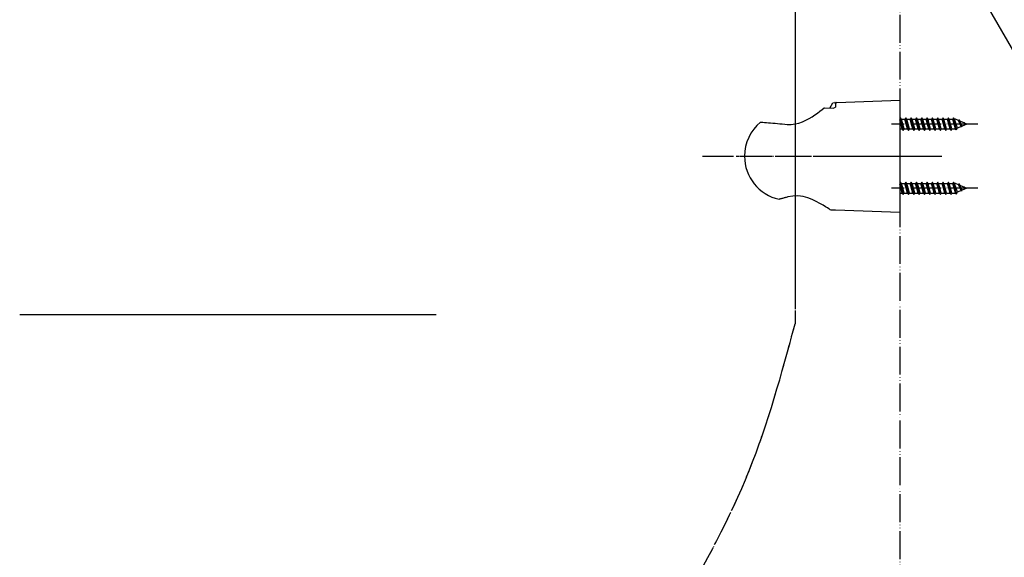
# Model space of a CAD drawing. Units: millimetres. Extents: x 0 to 1050, y 0 to 1485.
# Drawn here: x 515 to 867, y 466 to 658 of the extents above; entities that cross this region are included whole.
import ezdxf

# ---------------------------------------------------------------- set-up
doc = ezdxf.new("R2010")
doc.units = ezdxf.units.MM
doc.linetypes.add('DASH_CENTER', pattern=[14, 11, -1, 1, -1])
doc.linetypes.add('PHANTOM', pattern=[13, 10, -1, 0, -1, 0, -1])
for name, color, linetype in [('1', 7, 'Continuous'), ('12', 7, 'Continuous'), ('17', 7, 'Continuous')]:
    doc.layers.add(name, color=color, linetype=linetype)
doc.dimstyles.get("Standard").update_dxf_attribs({"dimtxt": 0.18, "dimasz": 0.18, "dimexe": 0.18, "dimexo": 0.0625, "dimgap": 0.09, "dimtad": 0, "dimtih": 1, "dimtoh": 1, "dimdec": 4, "dimzin": 0, "dimdsep": 46, "dimtxsty": 'Standard', "dimcen": 0.09, "dimadec": 0, "dimazin": 0, "dimtfac": 1, "dimtdec": 4, "dimtofl": 0, "dimtmove": 0, "dimatfit": 3, "dimfxl": 1, "dimtolj": 1, "dimtzin": 0, "dimarcsym": 0})

# ---------------------------------------------------------------- blocks, each defined once
blk = doc.blocks.new('98-206K__7', base_point=(804.9, 626.81))
at = {"layer": '1', "color": 7, "linetype": 'Continuous'}
for p, q in [((804.9, 626.81), (806, 628.72)), ((806, 628.72), (806.69, 628.75)), ((807, 628.45), (807, 628.27))]:
    blk.add_line(p, q, dxfattribs=at)
blk.add_arc((806.7, 628.45), 0.3, 0, 92, dxfattribs=at)
blk = doc.blocks.new('85-165B-MW2K__8', base_point=(774.42, 589.56))
at = {"layer": '1', "color": 7, "linetype": 'Continuous'}
for p, q in [((807, 628.27), (807, 627.07)), ((807.48, 628.77), (830, 629.56)), ((830, 629.56), (830, 589.56)), ((805.31, 590.42), (807, 590.36)), ((807, 590.36), (830, 589.56))]:
    blk.add_line(p, q, dxfattribs=at)
for centre, radius, start, end in [((807.5, 628.27), 0.5, 92, 180), ((805.35, 591.42), 1, 227.8998, 268)]:
    blk.add_arc(centre, radius, start, end, dxfattribs=at)
at = {"layer": '12', "color": 7, "linetype": 'Continuous'}
for p, q in [((802.98, 626.87), (803.05, 626.9)), ((803.05, 626.9), (806.17, 626.75)), ((806.17, 626.75), (806.79, 626.95)), ((806.79, 626.95), (807, 627.07))]:
    blk.add_line(p, q, dxfattribs=at)
at = {"layer": '17', "color": 7, "linetype": 'Continuous'}
for points in [[(789.72, 620.92), (791.13, 620.95), (792.52, 621.1), (793.89, 621.39), (795.18, 621.85), (796.38, 622.44), (797.53, 623.04), (798.59, 623.7), (799.61, 624.37), (800.54, 625.02), (801.41, 625.67), (802.26, 626.3), (802.98, 626.87)], [(780.1, 621.7), (780.11, 621.71), (780.13, 621.72), (780.14, 621.73), (780.15, 621.74), (780.17, 621.74), (780.18, 621.75), (780.2, 621.75), (780.21, 621.75), (780.23, 621.76), (780.24, 621.76), (780.26, 621.76), (780.27, 621.76)], [(780.27, 621.76), (780.94, 621.7), (781.61, 621.65), (782.26, 621.6), (782.97, 621.54), (783.77, 621.47), (784.56, 621.4), (785.35, 621.33), (786.2, 621.26), (787.07, 621.17), (787.95, 621.09), (788.82, 621.01), (789.72, 620.92)], [(786.76, 594.13), (786.76, 594.13), (786.77, 594.13), (786.77, 594.13), (786.78, 594.13), (786.78, 594.13), (786.79, 594.13), (786.79, 594.13), (786.8, 594.13), (786.8, 594.13), (786.81, 594.13), (786.81, 594.13), (786.82, 594.13)], [(789.89, 594.97), (789.63, 594.89), (789.37, 594.82), (789.11, 594.75), (788.85, 594.68), (788.59, 594.61), (788.33, 594.54), (788.07, 594.47), (787.82, 594.4), (787.56, 594.33), (787.3, 594.26), (787.05, 594.2), (786.82, 594.13)], [(804.8, 590.59), (804.64, 590.69), (804.13, 591.02), (803.41, 591.48), (802.52, 592.02), (801.42, 592.66), (800.1, 593.35), (798.66, 594.01), (797.08, 594.62), (795.35, 595.09), (793.52, 595.33), (791.66, 595.29), (789.89, 594.97)]]:
    blk.add_lwpolyline(points, dxfattribs=at)
for start, end in [(129.847, 180), (180, 257.3061)]:
    blk.add_arc((790.24, 609.56), 15.82, start, end, dxfattribs=at)
blk = doc.blocks.new('72-263-C2K__9', base_point=(391.99, 439.86))
at = {"layer": '1', "color": 4, "linetype": 'PHANTOM'}
for p, q in [((857.95, 621.06), (827, 621.06)), ((857.95, 598.06), (827, 598.06))]:
    blk.add_line(p, q, dxfattribs=at)
at = {"layer": '1', "color": 7, "linetype": 'Continuous'}
for p, q in [((830.27, 623.31), (830, 622.85)), ((830.43, 621.06), (830, 622.58)), ((830.74, 621.06), (830.27, 623.31)), ((830.59, 622.76), (830.27, 623.31)), ((830.9, 619.36), (830.43, 621.06)), ((830.59, 622.76), (831.85, 622.76)), ((831.06, 621.06), (830.59, 622.76)), ((831.22, 618.81), (830.74, 621.06)), ((831.54, 619.36), (831.06, 621.06)), ((832.17, 623.31), (831.85, 622.76)), ((832.33, 621.06), (831.85, 622.76)), ((832.49, 622.76), (832.17, 623.31)), ((832.64, 621.06), (832.17, 623.31)), ((832.8, 619.36), (832.33, 621.06)), ((832.49, 622.76), (833.75, 622.76)), ((832.96, 621.06), (832.49, 622.76)), ((833.12, 618.81), (832.64, 621.06)), ((833.44, 619.36), (832.96, 621.06)), ((834.07, 623.31), (833.75, 622.76)), ((834.23, 621.06), (833.75, 622.76)), ((834.39, 622.76), (834.07, 623.31)), ((834.54, 621.06), (834.07, 623.31)), ((834.7, 619.36), (834.23, 621.06)), ((834.86, 621.06), (834.39, 622.76)), ((834.39, 622.76), (835.65, 622.76)), ((835.02, 618.81), (834.54, 621.06)), ((835.34, 619.36), (834.86, 621.06)), ((835.97, 623.31), (835.65, 622.76)), ((836.13, 621.06), (835.65, 622.76)), ((836.29, 622.76), (835.97, 623.31)), ((836.44, 621.06), (835.97, 623.31)), ((836.6, 619.36), (836.13, 621.06)), ((836.29, 622.76), (837.55, 622.76)), ((836.76, 621.06), (836.29, 622.76)), ((836.92, 618.81), (836.44, 621.06)), ((837.24, 619.36), (836.76, 621.06)), ((837.87, 623.31), (837.55, 622.76)), ((838.03, 621.06), (837.55, 622.76)), ((838.19, 622.76), (837.87, 623.31)), ((838.34, 621.06), (837.87, 623.31)), ((838.5, 619.36), (838.03, 621.06)), ((838.19, 622.76), (839.45, 622.76)), ((838.66, 621.06), (838.19, 622.76)), ((838.82, 618.81), (838.34, 621.06)), ((839.14, 619.36), (838.66, 621.06)), ((839.77, 623.31), (839.45, 622.76)), ((839.93, 621.06), (839.45, 622.76)), ((840.09, 622.76), (839.77, 623.31)), ((840.24, 621.06), (839.77, 623.31)), ((840.4, 619.36), (839.93, 621.06)), ((840.09, 622.76), (841.35, 622.76)), ((840.56, 621.06), (840.09, 622.76)), ((840.72, 618.81), (840.24, 621.06)), ((841.04, 619.36), (840.56, 621.06)), ((841.67, 623.31), (841.35, 622.76)), ((841.83, 621.06), (841.35, 622.76)), ((841.99, 622.76), (841.67, 623.31)), ((842.14, 621.06), (841.67, 623.31)), ((842.3, 619.36), (841.83, 621.06)), ((841.99, 622.76), (843.25, 622.76)), ((842.46, 621.06), (841.99, 622.76)), ((842.62, 618.81), (842.14, 621.06)), ((842.94, 619.36), (842.46, 621.06)), ((843.57, 623.31), (843.25, 622.76)), ((843.73, 621.06), (843.25, 622.76)), ((843.89, 622.76), (843.57, 623.31)), ((844.04, 621.06), (843.57, 623.31)), ((844.2, 619.36), (843.73, 621.06)), ((843.89, 622.76), (845.15, 622.76)), ((844.36, 621.06), (843.89, 622.76)), ((844.52, 618.81), (844.04, 621.06)), ((844.84, 619.36), (844.36, 621.06)), ((845.47, 623.31), (845.15, 622.76)), ((845.63, 621.06), (845.15, 622.76)), ((845.79, 622.76), (845.47, 623.31)), ((845.94, 621.06), (845.47, 623.31)), ((846.1, 619.36), (845.63, 621.06)), ((845.79, 622.76), (847.05, 622.76)), ((846.26, 621.06), (845.79, 622.76)), ((846.42, 618.81), (845.94, 621.06)), ((846.74, 619.36), (846.26, 621.06)), ((847.37, 623.31), (847.05, 622.76)), ((847.53, 621.06), (847.05, 622.76)), ((847.69, 622.76), (847.37, 623.31)), ((847.84, 621.06), (847.37, 623.31)), ((848, 619.36), (847.53, 621.06)), ((847.69, 622.76), (848.95, 622.76)), ((848.16, 621.06), (847.69, 622.76)), ((848.32, 618.81), (847.84, 621.06)), ((848.64, 619.36), (848.16, 621.06)), ((849.27, 623.31), (848.95, 622.76)), ((849.47, 621.06), (848.95, 622.76)), ((849.59, 622.76), (849.27, 623.31)), ((849.76, 621.06), (849.27, 623.31)), ((849.98, 619.4), (849.47, 621.06)), ((849.9, 622.76), (849.59, 622.76)), ((850.14, 621.06), (849.59, 622.76)), ((850.22, 618.99), (849.76, 621.06)), ((850.99, 622.31), (849.9, 622.76)), ((850.6, 619.65), (850.14, 621.06)), ((852, 620.23), (850.6, 619.65)), ((851.17, 622.61), (850.99, 622.31)), ((851.6, 621.06), (850.99, 622.31)), ((851.17, 622.61), (851.46, 622.11)), ((851.74, 621.06), (851.17, 622.61)), ((853.01, 621.47), (851.46, 622.11)), ((851.97, 621.06), (851.46, 622.11)), ((852, 620.23), (851.6, 621.06)), ((852.12, 620.03), (851.74, 621.06)), ((852.31, 620.36), (851.97, 621.06)), ((852.12, 620.03), (852, 620.23)), ((852.12, 620.03), (852.31, 620.36)), ((854, 621.06), (852.31, 620.36)), ((853.07, 621.57), (853.01, 621.47)), ((853.01, 621.47), (853.26, 621.06)), ((853.26, 621.06), (853.07, 621.57)), ((853.07, 621.57), (853.16, 621.41)), ((853.16, 621.41), (853.26, 621.06)), ((854, 621.06), (853.16, 621.41)), ((830, 619.36), (830.9, 619.36)), ((830.9, 619.36), (831.22, 618.81)), ((831.22, 618.81), (831.54, 619.36)), ((831.54, 619.36), (831.5, 619.49)), ((831.5, 619.3), (831.54, 619.36)), ((831.54, 619.36), (832.8, 619.36)), ((832.8, 619.36), (833.12, 618.81)), ((833.12, 618.81), (833.44, 619.36)), ((833.44, 619.36), (834.7, 619.36)), ((834.7, 619.36), (835.02, 618.81)), ((835.02, 618.81), (835.34, 619.36)), ((835.34, 619.36), (836.6, 619.36)), ((836.6, 619.36), (836.92, 618.81)), ((836.92, 618.81), (837.24, 619.36)), ((837.24, 619.36), (838.5, 619.36)), ((838.5, 619.36), (838.82, 618.81)), ((838.82, 618.81), (839.14, 619.36)), ((839.14, 619.36), (840.4, 619.36)), ((840.4, 619.36), (840.72, 618.81)), ((840.72, 618.81), (841.04, 619.36)), ((841.04, 619.36), (842.3, 619.36)), ((842.3, 619.36), (842.62, 618.81)), ((842.62, 618.81), (842.94, 619.36)), ((842.94, 619.36), (844.2, 619.36)), ((844.2, 619.36), (844.52, 618.81)), ((844.52, 618.81), (844.84, 619.36)), ((844.84, 619.36), (846.1, 619.36)), ((846.1, 619.36), (846.42, 618.81)), ((846.42, 618.81), (846.74, 619.36)), ((846.74, 619.36), (848, 619.36)), ((848, 619.36), (848.32, 618.81)), ((848.32, 618.81), (848.64, 619.36)), ((848.64, 619.36), (849.9, 619.36)), ((849.98, 619.4), (849.9, 619.36)), ((850.22, 618.99), (849.98, 619.4)), ((850.22, 618.99), (850.6, 619.65)), ((830.27, 600.31), (830, 599.85)), ((830.43, 598.06), (830, 599.58)), ((830.59, 599.76), (830.27, 600.31)), ((830.74, 598.06), (830.27, 600.31)), ((831.06, 598.06), (830.59, 599.76)), ((830.59, 599.76), (831.85, 599.76)), ((832.17, 600.31), (831.85, 599.76)), ((832.33, 598.06), (831.85, 599.76)), ((832.64, 598.06), (832.17, 600.31)), ((832.49, 599.76), (832.17, 600.31)), ((832.96, 598.06), (832.49, 599.76)), ((832.49, 599.76), (833.75, 599.76)), ((834.07, 600.31), (833.75, 599.76)), ((834.23, 598.06), (833.75, 599.76)), ((834.54, 598.06), (834.07, 600.31)), ((834.39, 599.76), (834.07, 600.31)), ((834.39, 599.76), (835.65, 599.76)), ((834.86, 598.06), (834.39, 599.76)), ((835.97, 600.31), (835.65, 599.76)), ((836.13, 598.06), (835.65, 599.76)), ((836.44, 598.06), (835.97, 600.31)), ((836.29, 599.76), (835.97, 600.31)), ((836.76, 598.06), (836.29, 599.76)), ((836.29, 599.76), (837.55, 599.76)), ((837.87, 600.31), (837.55, 599.76)), ((838.03, 598.06), (837.55, 599.76)), ((838.34, 598.06), (837.87, 600.31)), ((838.19, 599.76), (837.87, 600.31)), ((838.66, 598.06), (838.19, 599.76)), ((838.19, 599.76), (839.45, 599.76)), ((839.77, 600.31), (839.45, 599.76)), ((839.93, 598.06), (839.45, 599.76)), ((840.24, 598.06), (839.77, 600.31)), ((840.09, 599.76), (839.77, 600.31)), ((840.56, 598.06), (840.09, 599.76)), ((840.09, 599.76), (841.35, 599.76)), ((841.67, 600.31), (841.35, 599.76)), ((841.83, 598.06), (841.35, 599.76)), ((842.14, 598.06), (841.67, 600.31)), ((841.99, 599.76), (841.67, 600.31)), ((842.46, 598.06), (841.99, 599.76)), ((841.99, 599.76), (843.25, 599.76)), ((843.57, 600.31), (843.25, 599.76)), ((843.73, 598.06), (843.25, 599.76)), ((844.04, 598.06), (843.57, 600.31)), ((843.89, 599.76), (843.57, 600.31)), ((844.36, 598.06), (843.89, 599.76)), ((843.89, 599.76), (845.15, 599.76)), ((845.47, 600.31), (845.15, 599.76)), ((845.63, 598.06), (845.15, 599.76)), ((845.94, 598.06), (845.47, 600.31)), ((845.79, 599.76), (845.47, 600.31)), ((846.26, 598.06), (845.79, 599.76)), ((845.79, 599.76), (847.05, 599.76)), ((847.37, 600.31), (847.05, 599.76)), ((847.53, 598.06), (847.05, 599.76)), ((847.84, 598.06), (847.37, 600.31)), ((847.69, 599.76), (847.37, 600.31)), ((848.16, 598.06), (847.69, 599.76)), ((847.69, 599.76), (848.95, 599.76)), ((849.27, 600.31), (848.95, 599.76)), ((849.47, 598.06), (848.95, 599.76)), ((849.76, 598.06), (849.27, 600.31)), ((849.59, 599.76), (849.27, 600.31)), ((850.14, 598.06), (849.59, 599.76)), ((849.9, 599.76), (849.59, 599.76)), ((850.99, 599.31), (849.9, 599.76)), ((851.17, 599.61), (850.99, 599.31)), ((851.6, 598.06), (850.99, 599.31)), ((851.74, 598.06), (851.17, 599.61)), ((851.17, 599.61), (851.46, 599.11)), ((851.97, 598.06), (851.46, 599.11)), ((853.01, 598.47), (851.46, 599.11)), ((830, 596.36), (830.9, 596.36)), ((830.9, 596.36), (830.43, 598.06)), ((831.22, 595.81), (830.74, 598.06)), ((830.9, 596.36), (831.22, 595.81)), ((831.54, 596.36), (831.06, 598.06)), ((831.22, 595.81), (831.54, 596.36)), ((831.54, 596.36), (831.5, 596.49)), ((831.5, 596.3), (831.54, 596.36)), ((831.54, 596.36), (832.8, 596.36)), ((832.8, 596.36), (832.33, 598.06)), ((833.12, 595.81), (832.64, 598.06)), ((832.8, 596.36), (833.12, 595.81)), ((833.44, 596.36), (832.96, 598.06)), ((833.12, 595.81), (833.44, 596.36)), ((833.44, 596.36), (834.7, 596.36)), ((834.7, 596.36), (834.23, 598.06)), ((835.02, 595.81), (834.54, 598.06)), ((834.7, 596.36), (835.02, 595.81)), ((835.34, 596.36), (834.86, 598.06)), ((835.02, 595.81), (835.34, 596.36)), ((835.34, 596.36), (836.6, 596.36)), ((836.6, 596.36), (836.13, 598.06)), ((836.92, 595.81), (836.44, 598.06)), ((836.6, 596.36), (836.92, 595.81)), ((837.24, 596.36), (836.76, 598.06)), ((836.92, 595.81), (837.24, 596.36)), ((837.24, 596.36), (838.5, 596.36)), ((838.5, 596.36), (838.03, 598.06)), ((838.82, 595.81), (838.34, 598.06)), ((838.5, 596.36), (838.82, 595.81)), ((839.14, 596.36), (838.66, 598.06)), ((838.82, 595.81), (839.14, 596.36)), ((839.14, 596.36), (840.4, 596.36)), ((840.4, 596.36), (839.93, 598.06)), ((840.72, 595.81), (840.24, 598.06)), ((840.4, 596.36), (840.72, 595.81)), ((841.04, 596.36), (840.56, 598.06)), ((840.72, 595.81), (841.04, 596.36)), ((841.04, 596.36), (842.3, 596.36)), ((842.3, 596.36), (841.83, 598.06)), ((842.62, 595.81), (842.14, 598.06)), ((842.3, 596.36), (842.62, 595.81)), ((842.94, 596.36), (842.46, 598.06)), ((842.62, 595.81), (842.94, 596.36)), ((842.94, 596.36), (844.2, 596.36)), ((844.2, 596.36), (843.73, 598.06)), ((844.52, 595.81), (844.04, 598.06)), ((844.2, 596.36), (844.52, 595.81)), ((844.84, 596.36), (844.36, 598.06)), ((844.52, 595.81), (844.84, 596.36)), ((844.84, 596.36), (846.1, 596.36)), ((846.1, 596.36), (845.63, 598.06)), ((846.42, 595.81), (845.94, 598.06)), ((846.1, 596.36), (846.42, 595.81)), ((846.74, 596.36), (846.26, 598.06)), ((846.42, 595.81), (846.74, 596.36)), ((846.74, 596.36), (848, 596.36)), ((848, 596.36), (847.53, 598.06)), ((848.32, 595.81), (847.84, 598.06)), ((848, 596.36), (848.32, 595.81)), ((848.64, 596.36), (848.16, 598.06)), ((848.32, 595.81), (848.64, 596.36)), ((848.64, 596.36), (849.9, 596.36)), ((849.98, 596.4), (849.47, 598.06)), ((850.22, 595.99), (849.76, 598.06)), ((849.98, 596.4), (849.9, 596.36)), ((850.22, 595.99), (849.98, 596.4)), ((850.6, 596.65), (850.14, 598.06)), ((850.22, 595.99), (850.6, 596.65)), ((852, 597.23), (850.6, 596.65)), ((852, 597.23), (851.6, 598.06)), ((852.12, 597.03), (851.74, 598.06)), ((852.31, 597.36), (851.97, 598.06)), ((852.12, 597.03), (852, 597.23)), ((852.12, 597.03), (852.31, 597.36)), ((854, 598.06), (852.31, 597.36)), ((853.07, 598.57), (853.01, 598.47)), ((853.01, 598.47), (853.26, 598.06)), ((853.07, 598.57), (853.16, 598.41)), ((853.26, 598.06), (853.07, 598.57)), ((854, 598.06), (853.16, 598.41)), ((853.16, 598.41), (853.26, 598.06))]:
    blk.add_line(p, q, dxfattribs=at)
blk = doc.blocks.new('S340-85-MW2__10', base_point=(1438.26, 589.56))
at = {"layer": '1', "color": 4, "linetype": 'PHANTOM'}
blk.add_line((759.42, 609.56), (845, 609.56), dxfattribs=at)
at = {"layer": '1'}
for name, p in [('85-165B-MW2K__8', (774.42, 589.56)), ('98-206K__7', (804.9, 626.81)), ('72-263-C2K__9', (391.99, 439.86))]:
    blk.add_blockref(name, p, dxfattribs=at)
blk = doc.blocks.new('S30-871TX-MW2', base_point=(3445.5, 2133.94))
at = {"layer": '1', "color": 4, "linetype": 'PHANTOM'}
blk.add_line((792.5, 736.37), (792.5, 549.56), dxfattribs=at)
blk.add_open_spline([(751.37, 447.64), (760.29, 463.8), (778.11, 496.11), (787.71, 531.74), (792.5, 549.56)], degree=3, knots=[0, 0, 0, 0, 55.147852, 110.26374, 110.26374, 110.26374, 110.26374], dxfattribs=at)

msp = doc.modelspace()

# ---------------------------------------------------------------- linework, layer by layer
at = {"layer": '1', "color": 5, "linetype": 'PHANTOM'}
msp.add_line((830.001, 924.174), (830.001, 330.069), dxfattribs=at)
at = {"layer": '1', "color": 2, "linetype": 'DASH_CENTER'}
for p, q in [((792.501, 736.375), (792.501, 549.556)), ((759.419, 609.561), (845.001, 609.561))]:
    msp.add_line(p, q, dxfattribs=at)
at = {"layer": '1', "color": 2, "linetype": 'Continuous'}
msp.add_line((515, 552.849), (664, 552.849), dxfattribs=at)
at = {"layer": '1', "color": 2, "linetype": 'DASH_CENTER'}
msp.add_open_spline([(751.373, 447.636), (760.289, 463.796), (778.115, 496.109), (787.707, 531.743), (792.501, 549.556)], degree=3, knots=[0, 0, 0, 0, 55.147852, 110.2637396, 110.2637396, 110.2637396, 110.2637396], dxfattribs=at)

# ---------------------------------------------------------------- block references
at = {"layer": '1'}
for name, p in [('S30-871TX-MW2', (3445.505, 2133.935)), ('S340-85-MW2__10', (1438.259, 589.561))]:
    msp.add_blockref(name, p, dxfattribs=at)

# ---------------------------------------------------------------- leaders
at = {"layer": '1', "color": 2, "linetype": 'Continuous', "has_arrowhead": 0}
msp.add_leader([(841.614, 697.373), (890.709, 612.339), (993.911, 612.339)], dimstyle='Standard', dxfattribs=at)

doc.saveas('drawing.dxf')
